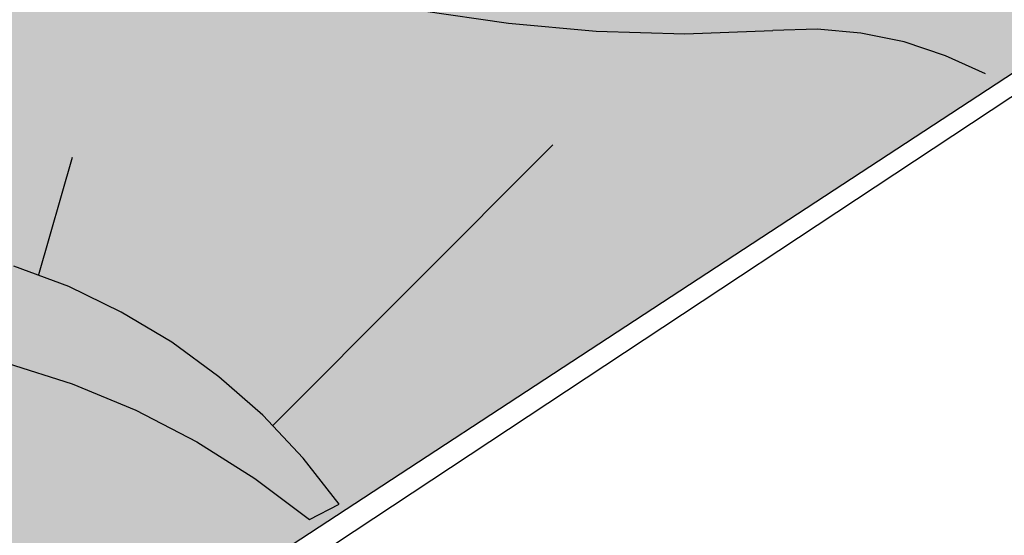
# Model space of a CAD drawing. Units: metres. Extents: x 329541 to 332178, y 7384474 to 7387295.
# Drawn here: x 330987 to 331015, y 7386777 to 7386792 of the extents above; entities that cross this region are included whole.
import ezdxf

# ---------------------------------------------------------------- set-up
doc = ezdxf.new("R2010")
doc.units = ezdxf.units.M
doc.linetypes.add('X-PMSP$0$X_BASE_Implantação Atual$0$x-vagas$0$CONTINUOUS', pattern=[0])
for name, color, linetype in [('000_17R_35L - TODA', 160, 'Continuous'), ('Hatch_GRAMA', 76, 'Continuous'), ('Pav. Flexível - PPD - Nova', 252, 'Continuous'), ('X-PMSP$0$X_BASE_Implantação Atual$0$1_MURO', 2, 'Continuous'), ('X-PMSP$0$X_BASE_Implantação Atual$0$1_PAISAGISMO_CANTEIRO', 2, 'Continuous'), ('X-PMSP$0$X_BASE_Implantação Atual$0$1_PAISAGISMO_TALUDE', 98, 'X-PMSP$0$X_BASE_Implantação Atual$0$x-vagas$0$CONTINUOUS')]:
    doc.layers.add(name, color=color, linetype=linetype)
doc.styles.get("Standard").update_dxf_attribs({"font": 'arial.ttf'})
doc.dimstyles.new('ISO-25', dxfattribs={"dimtxt": 2.5, "dimasz": 2.5, "dimexe": 1.25, "dimexo": 0.625, "dimtad": 1, "dimtxsty": 'Standard', "dimcen": 2.5, "dimadec": 0, "dimazin": 0, "dimtfac": 1, "dimtmove": 0, "dimatfit": 3, "dimfxl": 1, "dimarcsym": 0})
pattern_1 = [(90, (0, 0), (-1.796051224, 1.796051224), [0.4762500000000001, -3.115852448]), (45, (0, 0), (-1.79605122421383, 1.796051224213831), [0.4762500000000001, -2.06375]), (135, (0, 0), (-1.796051224213831, -1.79605122421383), [0.4762500000000001, -2.06375])]

# ---------------------------------------------------------------- blocks, each defined once
blk = doc.blocks.new('*D7486')
at = {"layer": '000_17R_35L - TODA', "color": 0, "lineweight": -2, "transparency": 16777216}
for p, q in [((330628.9305747757, 7386767.100517157), (330690.4086089646, 7386807.307702906)), ((330690.7308370005, 7386804.531253899), (331663.8247030256, 7385316.640548559)), ((331604.9272176251, 7385275.13387583), (331666.2391990535, 7385315.232461585))]:
    blk.add_line(p, q, dxfattribs=at)
at = {"layer": '000_17R_35L - TODA', "color": 0, "transparency": 16777216}
for points in [[(330691.0795483328, 7386804.759314237), (330690.3821256682, 7386804.30319356), (330689.3624749687, 7386806.62352189)], [(331664.1734143579, 7385316.868608898), (331663.4759916933, 7385316.41248822), (331665.1930650575, 7385314.548280569)]]:
    blk.add_solid(points, dxfattribs=at)
at = {"layer": 'DEFPOINTS', "color": 0, "transparency": 16777216}
for p in [(330628.4075077777, 7386766.758426649), (331665.1930650575, 7385314.548280569), (331604.4041506271, 7385274.791785322)]:
    blk.add_point(p, dxfattribs=at)
at = {"layer": '000_17R_35L - TODA', "color": 0, "transparency": 16777216, "insert": (331183.2869749102, 7386064.515975128), "char_height": 10, "attachment_point": 5, "rotation": 303.18504603609153}
blk.add_mtext('LDA (17R-35L)', dxfattribs=at)
blk = doc.blocks.new('*D7487')
at = {"layer": '000_17R_35L - TODA', "color": 0, "lineweight": -2, "transparency": 16777216}
for p, q in [((330582.1766465511, 7386856.010590103), (330658.5170609574, 7386905.937905814)), ((330658.8392889933, 7386903.161456807), (331686.6676362972, 7385331.580031795)), ((331604.9272176251, 7385275.13387583), (331689.082132325, 7385330.171944819))]:
    blk.add_line(p, q, dxfattribs=at)
at = {"layer": '000_17R_35L - TODA', "color": 0, "transparency": 16777216}
for points in [[(330659.1880003256, 7386903.389517145), (330658.490577661, 7386902.933396468), (330657.4709269614, 7386905.253724799)], [(331687.0163476295, 7385331.808092134), (331686.3189249649, 7385331.351971457), (331688.0359983291, 7385329.487763803)]]:
    blk.add_solid(points, dxfattribs=at)
at = {"layer": 'DEFPOINTS', "color": 0, "transparency": 16777216}
for p in [(330581.6535795531, 7386855.668499595), (331688.0359983291, 7385329.487763803), (331604.4041506271, 7385274.791785322)]:
    blk.add_point(p, dxfattribs=at)
at = {"layer": '000_17R_35L - TODA', "color": 0, "transparency": 16777216, "insert": (330867.6427209186, 7386597.019098395), "char_height": 10, "attachment_point": 5, "rotation": 303.18504603609153}
blk.add_mtext('TODA (17R-35L)', dxfattribs=at)
blk = doc.blocks.new('*D7496')
at = {"layer": '000_17R_35L - TODA', "color": 0, "lineweight": -2, "transparency": 16777216}
for p, q in [((330582.1766465511, 7386856.010590103), (330658.5170610328, 7386905.937905863)), ((330658.8392890692, 7386903.161456855), (331686.6676363731, 7385331.580031844)), ((331604.4041506271, 7385274.791785322), (331689.0821324005, 7385330.17194487))]:
    blk.add_line(p, q, dxfattribs=at)
at = {"layer": '000_17R_35L - TODA', "color": 0, "transparency": 16777216}
for points in [[(330659.188000401, 7386903.389517195), (330658.4905777369, 7386902.933396516), (330657.4709270373, 7386905.253724847)], [(331687.0163477049, 7385331.808092183), (331686.3189250408, 7385331.351971505), (331688.035998405, 7385329.487763854)]]:
    blk.add_solid(points, dxfattribs=at)
at = {"layer": 'DEFPOINTS', "color": 0, "transparency": 16777216}
for p in [(330581.6535795531, 7386855.668499595), (331688.035998405, 7385329.487763854), (331603.8810836291, 7385274.449694814)]:
    blk.add_point(p, dxfattribs=at)
at = {"layer": '000_17R_35L - TODA', "color": 0, "transparency": 16777216, "insert": (331514.5610946827, 7385607.860838456), "char_height": 10, "attachment_point": 5, "rotation": 303.18504603609153}
blk.add_mtext('TODA (35L-17R)', dxfattribs=at)
blk = doc.blocks.new('*D7506')
at = {"layer": '000_17R_35L - TODA', "color": 0, "lineweight": -2, "transparency": 16777216}
for p, q in [((330573.8390791416, 7386850.557746237), (330618.3680707319, 7386879.680106113)), ((330618.6902987678, 7386876.903657105), (331626.6080726264, 7385335.766116494)), ((331584.49357718, 7385305.235669719), (331629.0225686543, 7385334.358029518))]:
    blk.add_line(p, q, dxfattribs=at)
at = {"layer": '000_17R_35L - TODA', "color": 0, "transparency": 16777216}
for points in [[(330619.0390101001, 7386877.131717443), (330618.3415874355, 7386876.675596766), (330617.3219367359, 7386878.995925097)], [(331626.9567839587, 7385335.994176833), (331626.2593612941, 7385335.538056156), (331627.9764346583, 7385333.673848502)]]:
    blk.add_solid(points, dxfattribs=at)
at = {"layer": 'DEFPOINTS', "color": 0, "transparency": 16777216}
for p in [(330573.3160121436, 7386850.215655729), (331627.9764346583, 7385333.673848502), (331583.970510182, 7385304.893579211)]:
    blk.add_point(p, dxfattribs=at)
at = {"layer": '000_17R_35L - TODA', "color": 0, "transparency": 16777216, "insert": (331128.6583905942, 7386110.264960699), "char_height": 10, "attachment_point": 5, "rotation": 303.18504603609153}
blk.add_mtext('LDA (35L-17R)', dxfattribs=at)

msp = doc.modelspace()

# ---------------------------------------------------------------- hatches: boundary and pattern name
at = {"layer": 'Hatch_GRAMA'}
h = msp.add_hatch(dxfattribs=at)
h.set_pattern_fill('GRASS', color=256, scale=0.1)
h.set_pattern_definition(pattern_1)
h.paths.add_polyline_path([(330562.3321082185, 7386879.499786618), (330565.2687336082, 7386880.124566608), (330593.2507109037, 7386881.505347129), (330629.304144509, 7386874.407004929), (330659.9496988841, 7386862.020097003), (330675.9012845582, 7386855.518401832), (330706.3091608937, 7386844.033526003), (330772.3197290538, 7386822.824327148), (330781.116400672, 7386819.898676818), (330794.1885789902, 7386815.210541622), (330842.5278999748, 7386846.824891103), (330877.0857404183, 7386793.98488113), (330883.0827951629, 7386784.815198407), (330913.5628852891, 7386738.210195156), (330914.4912183978, 7386736.994335443), (330915.4958560324, 7386736.003380929), (330919.1228838774, 7386733.965665696), (330922.2360054245, 7386733.457938977), (330924.9678905386, 7386733.788795635), (330928.1032277802, 7386735.173515616), (330943.5973853319, 7386745.306833621), (330957.2415150463, 7386751.399343639), (330986.1709060178, 7386749.372475654), (330983.1520622388, 7386753.812048401), (330980.1808043136, 7386752.394882413), (330976.9768500822, 7386751.930097601), (330974.3505515148, 7386752.071302048), (330970.756028654, 7386752.774028654), (330966.71289805, 7386755.092717398), (330959.2010363688, 7386761.786748249), (330956.3700601651, 7386764.757941056), (330952.5943535439, 7386768.71787228), (330948.4706710014, 7386773.762612858), (330944.7196952248, 7386778.977812831), (330939.7365000644, 7386786.20550328), (330933.649633678, 7386796.762919276), (330926.6684033901, 7386807.437436934), (330922.8183430927, 7386813.324298551), (330919.2792653007, 7386818.735658272), (330917.7432260857, 7386820.704541963), (330913.9896587084, 7386824.185648067), (330908.162779459, 7386826.674014602), (330904.2595778528, 7386826.221018353), (330900.2150334303, 7386827.05551025), (330895.7174747682, 7386827.983470452), (330892.9824059491, 7386830.866650078), (330888.9566798586, 7386835.110379289), (330882.7185239187, 7386844.648713221), (330879.1178904111, 7386850.154193541), (330876.9243998812, 7386853.508108598), (330874.5106006378, 7386857.198882516), (330873.2663495646, 7386858.52419857), (330869.1680720941, 7386862.889485491), (330864.1289485676, 7386868.256916121), (330855.4165528534, 7386875.157326834), (330853.3887747794, 7386876.252350628), (330843.9003317585, 7386880.804808537), (330832.7057967833, 7386884.514060366), (330820.7771014149, 7386889.367052761), (330806.1991005962, 7386895.385975405), (330791.7243343907, 7386901.561941479), (330778.2942739819, 7386906.456736997), (330762.971830437, 7386911.327830975), (330756.8832858336, 7386913.010745516), (330732.2816124737, 7386919.810812939), (330701.6629337405, 7386928.274020978), (330666.6069669211, 7386937.96372519), (330644.8585695052, 7386943.975128015), (330635.6922958599, 7386946.406242721), (330633.1615137857, 7386946.798863743), (330621.7122351447, 7386946.130565373), (330616.8515329963, 7386944.580846227), (330611.1737978825, 7386941.605751106), (330601.1008349038, 7386935.017942972), (330589.741785739, 7386927.589022939), (330572.9701088468, 7386925.337079326), (330546.9385267031, 7386913.123771186), (330478.1301894526, 7386884.353247857), (330489.9103141797, 7386749.355516321), (330490.8209140716, 7386739.812965857), (330494.0407714353, 7386731.796254465), (330503.6562238144, 7386717.09392952), (330523.8554424504, 7386685.776736848), (330530.4541166064, 7386675.107491832), (330531.0905380174, 7386668.17006781), (330533.3475873573, 7386635.675385821), (330539.8644761156, 7386570.973587371), (330545.8099517748, 7386507.496995855), (330551.4760445319, 7386508.032269132), (330550.051165368, 7386525.212067393), (330554.3761339685, 7386535.376797531), (330550.400502909, 7386582.065974761), (330546.8239553614, 7386616.276253022), (330541.0196264154, 7386683.360124395), (330530.2586193285, 7386698.901815409), (330520.0065325667, 7386715.489796685), (330511.1642989764, 7386729.009846117), (330502.6534201317, 7386742.273034507), (330501.2773801936, 7386745.7577221), (330498.1149964046, 7386760.820072601), (330497.4756236833, 7386777.491607482), (330496.3117582768, 7386807.086531204), (330497.7796788932, 7386819.894188666), (330499.9108475085, 7386825.144486625), (330502.7889948461, 7386831.785293198), (330513.0713204152, 7386847.529608912), (330507.4296231789, 7386856.115951227), (330556.4946689332, 7386888.425412354)])
h.paths.add_polyline_path([(330511.9751961331, 7386595.48307974), (330511.6457295012, 7386597.897378929), (330509.6156690511, 7386597.698472035), (330508.7919579514, 7386606.105336626), (330508.7582340713, 7386605.717703268), (330506.6310922597, 7386595.548908937), (330503.5865865269, 7386589.591752219), (330504.0041205398, 7386588.953329761), (330507.9649228313, 7386588.365023542), (330509.2963963278, 7386589.23581915), (330509.9774492979, 7386590.805059273), (330510.385965736, 7386592.757970748), (330510.794482176, 7386594.710882223)], flags=17)
h.paths.add_polyline_path([(330508.0318552193, 7386613.863008888), (330510.0612140085, 7386614.061934887), (330511.6457295012, 7386597.897378929), (330509.6156690511, 7386597.698472035)], flags=17)
h.paths.add_polyline_path([(330527.4172580739, 7386596.868084103), (330527.2618342919, 7386598.708272678), (330526.9725951139, 7386598.675384855), (330526.8376233196, 7386599.7060981), (330524.2699157826, 7386599.451867141), (330524.2825480871, 7386599.097396063), (330522.519788864, 7386598.899245888), (330522.7455192089, 7386596.349037454)], flags=17)
h.paths.add_polyline_path([(330501.9048698744, 7386628.107523068), (330500.177286444, 7386632.033306987), (330499.2619919114, 7386631.630521785), (330500.9237401967, 7386627.85434254), (330501.7235977406, 7386619.042588931), (330501.7692270001, 7386609.699079057), (330500.8901594903, 7386606.459420128), (330501.8552609818, 7386606.197543992), (330502.7698780027, 7386609.568214807), (330502.7233765784, 7386619.090318127)], flags=17)
h.paths.add_polyline_path([(330498.3683045037, 7386653.966920073), (330498.6775559522, 7386651.302282675), (330502.1833895229, 7386645.941754398), (330506.2366599301, 7386632.245680596), (330506.7191565337, 7386627.321279775), (330508.7266428959, 7386627.52804477), (330507.808358065, 7386636.443694567), (330505.098985285, 7386662.749060907), (330502.0361117829, 7386667.459167775), (330496.9454351956, 7386664.136289706)], flags=17)
h.paths.add_polyline_path([(330521.7488122344, 7386674.330148153), (330519.6468131841, 7386677.905534253), (330511.0911379431, 7386672.442552486), (330511.6687309577, 7386671.6573029), (330512.5154607884, 7386670.425088949), (330515.8978804337, 7386672.670112672), (330517.0507873201, 7386670.936522094)], flags=17)
h.paths.add_polyline_path([(330522.6276235368, 7386672.400945771), (330518.121013496, 7386669.327255952), (330518.6532598847, 7386668.52693345), (330520.887395372, 7386669.979854947), (330521.2139034679, 7386669.473647951), (330520.0178323986, 7386668.657855021), (330524.0828687139, 7386662.517619786)], flags=17)
h.paths.add_polyline_path([(330518.1910589603, 7386680.140304177), (330507.2323156963, 7386697.112868981), (330503.0157677708, 7386696.520006274), (330503.4441896061, 7386691.873956158), (330501.7355108634, 7386691.706771279), (330498.9417390827, 7386691.519329212), (330498.7041226597, 7386694.221297252), (330498.0114302322, 7386694.260547768), (330497.8656862645, 7386693.039033659), (330496.177645654, 7386693.275805742), (330496.3995298431, 7386694.757330817), (330495.3092380205, 7386712.129933097), (330496.9343019697, 7386712.974610636), (330492.6306741124, 7386719.555056798), (330492.4547916597, 7386719.430715062), (330496.5118843173, 7386675.990115798), (330500.983919459, 7386669.148906286)], flags=17)
edge = h.paths.add_edge_path(flags=17)
edge.add_arc((330537.4504748522, 7386922.25025258), 5.542007160689218, 124.4960442473184, 282.8338252058949)
edge.add_line((330538.6814884781, 7386916.846693678), (330575.2668347717, 7386933.275793362))
edge.add_arc((330573.1127935808, 7386938.172167714), 5.349240622628626, 293.7459305234689, 470.6807958217806)
edge.add_line((330571.2236488863, 7386943.1767164), (330534.3117627691, 7386926.81778253))
edge = h.paths.add_edge_path()
edge.add_arc((330626.0076399214, 7386788.527123191), 197.432094682299, 115.58224744098521, 123.5866505039688, ccw=False)
edge.add_line((330540.7552168787, 7386966.604231142), (330564.9518559825, 7386977.812738451))
edge.add_arc((330563.1430955575, 7386982.723421738), 5.233204049434854, 290.2203526693243, 356.2075275319138)
edge.add_arc((330582.6595740622, 7386976.665906044), 15.39348091195836, 112.31211703467201, 158.221111830785, ccw=False)
edge.add_arc((330634.282029223, 7386899.201305591), 108.2234839677048, 85.1367885105966, 122.0730133390575, ccw=False)
edge.add_arc((330640.9834646579, 7386895.231504781), 111.8310300506283, 63.684082233642016, 88.73264566112113, ccw=False)
edge.add_line((330690.5604229881, 7386995.472736242), (330698.9436443453, 7386992.091522986))
edge.add_line((330698.9436443453, 7386992.091522986), (330707.5359673208, 7386988.62597256))
edge.add_line((330707.5359673205, 7386988.625972559), (330715.8981885872, 7386985.270044643))
edge.add_line((330715.8981885874, 7386985.270044643), (330721.9795877364, 7386984.397440972))
edge.add_line((330721.9795877363, 7386984.397440971), (330729.9778319122, 7386983.249794341))
edge.add_line((330729.9778319118, 7386983.249794341), (330735.3342308624, 7386981.21735598))
edge.add_line((330735.3342308637, 7386981.21735598), (330742.7279038522, 7386980.912245077))
edge.add_line((330742.7279038518, 7386980.912245078), (330748.5439362744, 7386983.166856182))
edge.add_line((330748.5439362745, 7386983.166856181), (330684.4633980637, 7387015.119177127))
edge.add_line((330684.4633980637, 7387015.119177127), (330681.0824892274, 7387016.324294067))
edge.add_line((330681.0824892276, 7387016.324294068), (330676.1208785636, 7387018.061421733))
edge.add_line((330676.1208785643, 7387018.061421733), (330672.7870581081, 7387018.830825016))
edge.add_line((330672.7870581076, 7387018.830825017), (330668.3928613986, 7387019.942805615))
edge.add_line((330668.3928613983, 7387019.942805613), (330664.280789687, 7387020.68172041))
edge.add_line((330664.2807896876, 7387020.68172041), (330661.3378791511, 7387021.226144672))
edge.add_line((330661.3378791507, 7387021.226144673), (330656.6064459332, 7387021.877916632))
edge.add_line((330656.6064459328, 7387021.877916631), (330651.6693997061, 7387022.355994624))
edge.add_line((330651.6693997065, 7387022.355994625), (330648.3276288749, 7387022.719214689))
edge.add_line((330648.3276288745, 7387022.71921469), (330644.1826187472, 7387022.958523214))
edge.add_line((330644.1826187471, 7387022.958523214), (330639.1025359416, 7387023.180481715))
edge.add_line((330639.1025359419, 7387023.180481715), (330638.87466815, 7387023.184052068))
edge.add_line((330638.8746681503, 7387023.184052067), (330609.7232147701, 7387020.328826757))
edge.add_arc((330622.4296779393, 7386890.597605774), 130.3519999999998, 95.59396571506797, 105.3553223264473)
edge.add_line((330587.9119128127, 7387016.296324125), (330587.5475140615, 7387016.173533359))
edge.add_line((330587.5475140621, 7387016.173533358), (330581.8132745499, 7387014.398628668))
edge.add_line((330581.8132745487, 7387014.398628668), (330576.5137470568, 7387012.385156776))
edge.add_line((330576.5137470579, 7387012.385156776), (330570.3492905376, 7387009.854016223))
edge.add_line((330570.3492905368, 7387009.854016224), (330565.1140664666, 7387007.381505022))
edge.add_line((330565.1140664668, 7387007.38150502), (330561.4157965215, 7387005.659022423))
edge.add_line((330561.4157965215, 7387005.659022424), (330560.0150168724, 7387004.922314248))
edge.add_line((330560.0150168723, 7387004.922314249), (330558.9876115384, 7387004.362888857))
edge.add_line((330558.9876115386, 7387004.362888856), (330556.3529510638, 7387002.832589021))
edge.add_line((330556.352951064, 7387002.832589021), (330553.7151593393, 7387001.306609636))
edge.add_line((330553.7151593388, 7387001.306609635), (330552.9516222381, 7387000.890142602))
edge.add_arc((330622.4296779393, 7386890.597605774), 130.3520000000236, 122.208606158341, 122.5508121611279)
edge.add_line((330552.294129795, 7387000.47321176), (330492.9487484106, 7386962.592002224))
edge.add_line((330492.9487484108, 7386962.592002224), (330492.642176189, 7386962.364052655))
edge.add_line((330492.6421761896, 7386962.364052656), (330491.8507248035, 7386961.630948633))
edge.add_line((330491.8507248036, 7386961.630948633), (330491.3564455976, 7386961.165219568))
edge.add_line((330491.3564455977, 7386961.165219568), (330488.6651005535, 7386958.790340049))
edge.add_line((330488.6651005527, 7386958.79034005), (330485.2508237278, 7386958.707246976))
edge.add_line((330485.250823728, 7386958.707246976), (330479.814593304, 7386953.550279234))
edge.add_line((330479.8145933042, 7386953.550279234), (330474.0772531621, 7386940.188261598))
edge.add_line((330474.0772531612, 7386940.188261598), (330471.6632613265, 7386919.38999784))
edge.add_line((330471.6632613267, 7386919.389997839), (330474.423655932, 7386890.537912195))
edge.add_line((330474.4236559317, 7386890.537912196), (330486.2936830921, 7386893.528652579))
edge.add_line((330486.2936830922, 7386893.528652579), (330520.6880488791, 7386908.837735085))
edge.add_line((330520.6880488791, 7386908.837735085), (330513.0399634545, 7386933.856200854))
edge.add_arc((330528.235164322, 7386940.818315791), 16.71422070517867, 133.2225206183686, 204.6162349830471, ccw=False)
edge = h.paths.add_edge_path(flags=17)
edge.add_arc((330714.1272900713, 7386963.919042455), 73.61901123810388, 154.5496350201407, 166.7622988430785, ccw=False)
edge.add_arc((330644.9435489646, 7386996.844455886), 2.999999999999975, -25.45036497986085, 83.76863904600937)
edge.add_arc((330634.282029223, 7386899.201305591), 101.2234839677046, 83.76863904600877, 118.6516601322434)
edge.add_arc((330588.550730089, 7386984.632355962), 4.405118312483804, 129.5281537431646, 272.2395320095421)
edge.add_arc((330608.0865035903, 7386810.241084191), 171.0888265673965, 79.58952766924932, 96.49859399492328, ccw=False)
edge.add_arc((330639.544165862, 7386981.464140524), 3.00000000000001, 259.5895276692486, 346.7622988430778)
edge = h.paths.add_edge_path()
edge.add_line((331016.316727443, 7386790.690081389), (331027.8341927895, 7386805.035313001))
edge.add_line((331027.8341927894, 7386805.035313002), (331035.7266392659, 7386815.633332446))
edge.add_line((331035.7266392658, 7386815.633332444), (331007.8884132562, 7386834.510748663))
edge.add_arc((330995.329771999, 7386847.383041538), 17.98375361596917, -145.10972418131888, -45.70661984521951, ccw=False)
edge.add_arc((330978.9381187159, 7386835.952201182), 1.999999999999926, 34.89027581868368, 60.50850806307663)
edge.add_line((330979.9227073407, 7386837.693058798), (330950.787946794, 7386854.171002513))
edge.add_arc((330946.9078454504, 7386849.68983261), 5.927568652007665, 49.11176123432541, 185.9334398001575)
edge.add_line((330941.0120328323, 7386849.077081688), (330941.6885072133, 7386842.096221794))
edge.add_arc((330943.6791824182, 7386842.289126508), 2.000000000000087, 185.5349176349283, 261.1872941723806)
edge.add_arc((330944.0029198487, 7386842.337145556), 2.120215349472607, 252.7099452095212, 360.5592362230427)
edge.add_arc((330948.3219304994, 7386842.929503818), 2.271991388865112, 66.03237071077729, 194.5730242458092, ccw=False)
edge.add_line((330949.2448598578, 7386845.005592995), (330963.2660731506, 7386837.339085847))
edge.add_line((330963.2660731511, 7386837.339085846), (330967.3193013778, 7386832.04149361))
edge.add_arc((330965.7308936839, 7386830.82619077), 2.000000000000048, -28.426576634002117, 37.419878464052374, ccw=False)
edge.add_line((330967.4897494042, 7386829.874126404), (330961.1838056252, 7386818.224446309))
edge.add_line((330961.183805625, 7386818.224446309), (330966.9502008925, 7386815.103110438))
edge.add_line((330966.9502008924, 7386815.103110439), (330971.1053654652, 7386822.779413894))
edge.add_arc((330972.8642211852, 7386821.827349527), 1.999999999999838, 91.40118092930652, 151.5734233659922, ccw=False)
edge.add_line((330972.8153156186, 7386823.826751499), (330975.4976373957, 7386823.89236135))
edge.add_arc((330975.5465429621, 7386821.892959378), 2.000000000000134, 33.18504604042789, 91.40118092930271, ccw=False)
edge.add_line((330977.2203573554, 7386822.987649004), (330982.708761994, 7386814.595708069))
edge.add_arc((330984.3825763871, 7386815.690397696), 2, 213.1850460404181, 232.102796666274)
edge.add_line((330983.1540830198, 7386814.112169559), (330986.6658846055, 7386811.378581901))
edge.add_arc((330987.8943779725, 7386812.956810038), 2.000000000000131, 232.1027966662863, 268.5826551164042)
edge.add_line((330987.8449083481, 7386810.957421942), (330990.3658421216, 7386810.895048035))
edge.add_arc((330990.3163724983, 7386808.89565994), 1.999999999999847, -1.4173448835967974, 88.5826551164078, ccw=False)
edge.add_line((330992.3157605941, 7386808.846190317), (330992.1843242296, 7386803.533995039))
edge.add_arc((330994.1837123248, 7386803.484525414), 2.000000000000006, 178.5826551164069, 258.174080798034)
edge.add_line((330993.7738346324, 7386801.526975854), (331000.2789560512, 7386800.164913706))
edge.add_arc((331000.688833743, 7386802.122463265), 2.00000000000025, 258.1740807980226, 284.3537289349709)
edge.add_line((331001.1846489337, 7386800.184895899), (331002.9556450762, 7386800.638086228))
edge.add_arc((331003.4514602675, 7386798.700518862), 1.999999999999915, -10.531162012239122, 104.3537289349822, ccw=False)
edge.add_line((331005.4177715639, 7386798.334978321), (331004.6322131854, 7386794.109312118))
edge.add_line((331004.6322131857, 7386794.109312118), (331003.9031384663, 7386791.965026421))
edge.add_line((331003.9031384659, 7386791.965026421), (330993.4438400978, 7386795.521273629))
edge.add_line((330993.4438400973, 7386795.521273629), (330982.0646496835, 7386801.276407863))
edge.add_line((330982.0646496838, 7386801.276407863), (330968.8581901736, 7386808.783875694))
edge.add_line((330968.8581901737, 7386808.783875694), (330956.5735202629, 7386816.098301361))
edge.add_line((330956.5735202632, 7386816.098301361), (330951.9273575408, 7386818.858043419))
edge.add_line((330951.9273575399, 7386818.858043418), (330949.6392237897, 7386821.056552792))
edge.add_line((330949.6392237899, 7386821.056552792), (330947.6930797022, 7386824.356749323))
edge.add_line((330947.693079702, 7386824.356749324), (330945.3737848405, 7386828.115206389))
edge.add_line((330945.3737848416, 7386828.115206389), (330942.4413410372, 7386831.750270803))
edge.add_line((330942.4413410368, 7386831.750270804), (330939.1536920613, 7386835.291905102))
edge.add_line((330939.1536920606, 7386835.291905101), (330935.4472627307, 7386838.837265549))
edge.add_line((330935.4472627313, 7386838.83726555), (330926.894460169, 7386844.488351144))
edge.add_line((330926.8944601692, 7386844.488351143), (330919.1598621312, 7386847.695445515))
edge.add_line((330919.1598621308, 7386847.695445514), (330910.3472473886, 7386852.102292475))
edge.add_line((330910.3472473889, 7386852.102292475), (330902.9733140574, 7386854.568477417))
edge.add_line((330902.9733140582, 7386854.568477418), (330897.8820697112, 7386857.171504969))
edge.add_line((330897.8820697102, 7386857.171504969), (330894.3702550555, 7386860.468479589))
edge.add_line((330894.3702550555, 7386860.468479589), (330892.2504366526, 7386865.523320115))
edge.add_line((330892.2504366525, 7386865.523320115), (330890.4588738235, 7386872.148946607))
edge.add_line((330890.4588738239, 7386872.148946607), (330882.8779714177, 7386885.009882239))
edge.add_line((330882.8779714166, 7386885.009882239), (330875.6917013006, 7386893.421356183))
edge.add_line((330875.6917013007, 7386893.421356182), (330867.8164116595, 7386900.089553914))
edge.add_line((330867.8164116594, 7386900.089553914), (330867.3152936932, 7386899.445614887))
edge.add_line((330867.3152936934, 7386899.445614887), (330857.3193058249, 7386905.7821667))
edge.add_line((330857.3193058239, 7386905.782166699), (330840.0746081481, 7386913.449146513))
edge.add_line((330840.0746081487, 7386913.449146512), (330823.6113149679, 7386920.137847911))
edge.add_line((330823.6113149683, 7386920.137847912), (330823.6165458608, 7386920.150910909))
edge.add_line((330823.6165458602, 7386920.150910909), (330804.0459744805, 7386930.029532439))
edge.add_line((330804.0459744805, 7386930.029532439), (330804.2730543281, 7386930.810451461))
edge.add_line((330804.273054328, 7386930.81045146), (330776.2769983316, 7386942.683105282))
edge.add_line((330776.2769983323, 7386942.683105283), (330766.9780804077, 7386945.156301831))
edge.add_line((330766.9780804074, 7386945.156301831), (330749.4462865359, 7386949.819163943))
edge.add_line((330749.4462865361, 7386949.819163942), (330745.3321083953, 7386950.493245601))
edge.add_line((330745.3321083941, 7386950.493245601), (330724.6572647988, 7386953.880685909))
edge.add_line((330724.6572647992, 7386953.880685909), (330691.9603773252, 7386961.530697947))
edge.add_line((330691.9603773253, 7386961.530697947), (330672.1717038538, 7386965.254330016))
edge.add_line((330672.1717038536, 7386965.254330017), (330656.8416175267, 7386968.138990332))
edge.add_line((330656.8416175267, 7386968.138990331), (330644.2095852639, 7386970.51595817))
edge.add_line((330644.2095852644, 7386970.51595817), (330630.7786610124, 7386973.043253409))
edge.add_line((330630.778661011, 7386973.043253409), (330615.2565318767, 7386973.687916359))
edge.add_line((330615.2565318772, 7386973.687916358), (330601.6876427935, 7386974.787299396))
edge.add_line((330601.6876427934, 7386974.787299396), (330591.6473927873, 7386973.540088431))
edge.add_line((330591.6473927881, 7386973.540088432), (330585.7927770001, 7386968.602944063))
edge.add_line((330585.7927770005, 7386968.602944062), (330582.5017724516, 7386959.458040273))
edge.add_line((330582.5017724521, 7386959.458040275), (330584.2384793679, 7386951.517956456))
edge.add_line((330584.2384793679, 7386951.517956455), (330585.1237389034, 7386949.503798052))
edge.add_arc((330589.1234904248, 7386953.527206467), 5.673255459815171, 225.1689404585973, 354.7586764492821)
edge.add_line((330594.7730247126, 7386953.008949929), (330594.9009857008, 7386954.182996073))
edge.add_line((330594.9009857007, 7386954.182996073), (330596.6533958059, 7386957.49522702))
edge.add_line((330596.6533958061, 7386957.495227019), (330597.6461873654, 7386958.751469707))
edge.add_line((330597.6461873651, 7386958.751469707), (330599.1365899263, 7386960.215553866))
edge.add_line((330599.1365899256, 7386960.215553867), (330601.5407742471, 7386961.702282759))
edge.add_line((330601.5407742471, 7386961.70228276), (330604.6149743078, 7386962.64729273))
edge.add_line((330604.6149743079, 7386962.647292729), (330607.4445520337, 7386962.390468492))
edge.add_line((330607.4445520338, 7386962.390468492), (330612.7320137427, 7386960.82915365))
edge.add_line((330612.732013743, 7386960.82915365), (330617.4412709281, 7386959.438574663))
edge.add_line((330617.4412709272, 7386959.438574662), (330630.1785432462, 7386955.474103653))
edge.add_line((330630.1785432468, 7386955.474103654), (330649.226399919, 7386950.235463594))
edge.add_line((330649.2263999184, 7386950.235463594), (330672.7181091855, 7386943.777668719))
edge.add_line((330672.7181091857, 7386943.777668719), (330697.4073179007, 7386936.99068512))
edge.add_line((330697.4073179009, 7386936.990685119), (330717.3781404459, 7386931.465874138))
edge.add_line((330717.3781404458, 7386931.465874139), (330727.1563493587, 7386928.774799825))
edge.add_line((330727.156349358, 7386928.774799824), (330746.4628880261, 7386923.509187486))
edge.add_line((330746.4628880267, 7386923.509187487), (330757.6549690237, 7386920.464734516))
edge.add_line((330757.6549690239, 7386920.464734515), (330769.9545908488, 7386916.680482328))
edge.add_line((330769.9545908485, 7386916.680482329), (330779.8163318608, 7386913.130609421))
edge.add_line((330779.8163318611, 7386913.130609421), (330794.9807839677, 7386906.722564152))
edge.add_line((330794.9807839675, 7386906.722564152), (330809.0175697097, 7386900.300413582))
edge.add_line((330809.0175697101, 7386900.300413582), (330829.0123215864, 7386892.469150052))
edge.add_line((330829.0123215856, 7386892.469150053), (330839.1968366799, 7386889.063088413))
edge.add_line((330839.1968366802, 7386889.063088412), (330856.380724364, 7386881.934657831))
edge.add_line((330856.3807243642, 7386881.934657831), (330862.6777027771, 7386878.076622591))
edge.add_line((330862.677702777, 7386878.076622591), (330870.4332492478, 7386872.119249098))
edge.add_line((330870.4332492475, 7386872.119249099), (330875.4934159284, 7386867.044394589))
edge.add_line((330875.4934159275, 7386867.044394589), (330878.2190196046, 7386863.06433176))
edge.add_line((330878.2190196055, 7386863.06433176), (330879.7193050032, 7386860.610322203))
edge.add_line((330879.7193050028, 7386860.610322204), (330881.0846829409, 7386858.569275313))
edge.add_line((330881.084682941, 7386858.569275313), (330882.808967377, 7386856.208380962))
edge.add_line((330882.8089673769, 7386856.208380961), (330886.4960077482, 7386851.806214269))
edge.add_line((330886.4960077479, 7386851.80621427), (330889.3044798877, 7386848.73414289))
edge.add_line((330889.3044798879, 7386848.73414289), (330892.9288687231, 7386844.758014817))
edge.add_line((330892.9288687232, 7386844.758014817), (330894.5865041625, 7386843.063037237))
edge.add_line((330894.5865041626, 7386843.063037236), (330896.2167824951, 7386841.69184879))
edge.add_line((330896.2167824946, 7386841.691848791), (330899.2024022121, 7386839.759060334))
edge.add_line((330899.2024022121, 7386839.759060334), (330902.4275643706, 7386838.322686492))
edge.add_line((330902.4275643705, 7386838.322686492), (330906.2674340046, 7386836.728285983))
edge.add_line((330906.2674340043, 7386836.728285983), (330908.1978021746, 7386835.741070212))
edge.add_line((330908.1978021748, 7386835.741070212), (330912.364313838, 7386833.120195839))
edge.add_line((330912.3643138376, 7386833.12019584), (330924.1868281573, 7386824.284943309))
edge.add_line((330924.1868281577, 7386824.284943309), (330927.3284692916, 7386821.002217911))
edge.add_line((330927.3284692908, 7386821.00221791), (330928.8421712537, 7386818.687720656))
edge.add_line((330928.8421712544, 7386818.687720657), (330930.0354228026, 7386816.11004237))
edge.add_line((330930.0354228023, 7386816.11004237), (330931.6881021793, 7386813.427517474))
edge.add_line((330931.6881021797, 7386813.427517474), (330935.2681188037, 7386807.616660357))
edge.add_line((330935.2681188037, 7386807.616660357), (330939.5880454124, 7386800.604828034))
edge.add_line((330939.5880454122, 7386800.604828034), (330942.0567738157, 7386796.317393866))
edge.add_line((330942.0567738162, 7386796.317393865), (330950.1767959173, 7386783.129239681))
edge.add_line((330950.176795917, 7386783.129239682), (330955.8487465044, 7386775.076584227))
edge.add_line((330955.8487465045, 7386775.076584227), (330958.0636746444, 7386772.142391715))
edge.add_line((330958.0636746446, 7386772.142391715), (330960.2725768581, 7386769.722967586))
edge.add_line((330960.2725768574, 7386769.722967586), (330962.3219476898, 7386768.070130675))
edge.add_line((330962.3219476902, 7386768.070130674), (330964.892292016, 7386766.550146978))
edge.add_line((330964.8922920161, 7386766.550146978), (330968.5024821864, 7386765.178702366))
edge.add_line((330968.5024821871, 7386765.178702365), (330972.7745831643, 7386763.890566218))
edge.add_line((330972.7745831633, 7386763.890566218), (330974.7204508918, 7386763.739269863))
edge.add_line((330974.7204508925, 7386763.739269863), (330976.2861635176, 7386764.435567612))
edge.add_line((330976.2861635173, 7386764.435567613), (330982.8203033509, 7386768.774137447))
edge.add_line((330982.820303351, 7386768.774137447), (330982.8217058821, 7386768.771941231))
edge.add_line((330982.821705882, 7386768.771941231), (331016.3167274433, 7386790.690081389))
h.paths.add_polyline_path([(330691.424736679, 7386968.754339023), (330692.7207385362, 7386977.377828683), (330681.200656653, 7386980.748798962), (330672.9216553319, 7386982.016202347), (330666.7353810795, 7386987.350725533), (330660.1480624416, 7386991.138027476), (330656.780477206, 7386991.377067133), (330652.987463913, 7386990.695358301), (330649.9496233452, 7386987.680588214), (330649.7294809881, 7386982.910658852), (330650.7303005733, 7386978.974431158), (330653.8799499906, 7386975.819136564), (330658.1360886965, 7386975.018259508), (330673.4661750239, 7386972.133599191)], flags=17)
edge = h.paths.add_edge_path(flags=17)
edge.add_arc((332689.2110004121, 7389860.252201207), 3466.837906955688, 239.3557295558208, 240.5527973325459)
edge.add_arc((330993.6294823756, 7386854.485710986), 15.84841895666194, 236.3150523439553, 293.2970842745114)
edge.add_line((330999.8975124713, 7386839.929468952), (330986.9230868544, 7386848.727573849))
edge.add_line((330986.9230868549, 7386848.727573848), (330973.513643283, 7386857.807315393))
edge.add_line((330973.5136432827, 7386857.807315394), (330951.7112672425, 7386872.657496382))
edge.add_line((330951.7112672428, 7386872.657496382), (330946.0907842115, 7386876.524669682))
edge.add_line((330946.0907842114, 7386876.524669683), (330945.9050749602, 7386876.692630446))
edge.add_line((330945.9050749604, 7386876.692630445), (330945.2078541416, 7386877.16613266))
edge.add_line((330945.2078541411, 7386877.166132661), (330925.7431535769, 7386894.810446874))
edge.add_line((330925.7431535774, 7386894.810446875), (330775.977025013, 7386969.487962708))
edge.add_line((330775.9770250128, 7386969.487962709), (330775.2547734466, 7386955.887303124))
edge.add_arc((330681.8991821177, 7386656.77798256), 313.3395156697898, 56.94272354328331, 72.66623349225091, ccw=False)
edge.add_arc((331920.1339810736, 7388609.757760357), 1999.121089502173, 237.7311824392445, 240.0518895649967)
h.paths.add_polyline_path([(331027.9524477615, 7386804.530546054), (331034.7551294562, 7386800.403500229), (331040.6103831367, 7386796.851239319), (331035.7114703655, 7386789.533134709), (331029.924647138, 7386793.493488503), (331018.9817548526, 7386786.247114258), (331016.2350820879, 7386790.407408969)])
h = msp.add_hatch(dxfattribs=at)
h.set_pattern_fill('GRASS', color=256, scale=0.1)
h.set_pattern_definition(pattern_1)
edge = h.paths.add_edge_path()
edge.add_arc((331245.5224179045, 7386344.403749655), 4.5, 213.1850460404279, 393.1850460404278)
edge.add_line((331249.2885002895, 7386346.866801313), (331218.6238197983, 7386393.754048957))
edge.add_arc((331214.8577374138, 7386391.290997298), 4.5, 33.18504604042784, 213.1850460404279)
edge.add_line((331211.0916550283, 7386388.827945642), (331241.7563355195, 7386341.940697998))
edge = h.paths.add_edge_path()
edge.add_arc((331027.4599451648, 7386677.828034451), 4.5, 213.1850460404279, 393.1850460404278)
edge.add_line((331031.2260275493, 7386680.29108611), (331005.0016821439, 7386720.388923676))
edge.add_arc((331001.2355997593, 7386717.925872018), 4.5, 33.18504604042784, 213.1850460404279)
edge.add_line((330997.4695173742, 7386715.46282036), (331023.6938627796, 7386675.364982794))
edge = h.paths.add_edge_path()
edge.add_arc((331070.1432788745, 7386612.563893235), 4.5, 213.1850460404279, 393.1850460404278)
edge.add_line((331073.9093612595, 7386615.026944893), (331047.6850158541, 7386655.124782459))
edge.add_arc((331043.9189334695, 7386652.6617308), 4.5, 33.18504604042784, 213.1850460404279)
edge.add_line((331040.1528510844, 7386650.198679143), (331066.3771964898, 7386610.100841577))
edge = h.paths.add_edge_path()
edge.add_arc((331110.0460574318, 7386551.551307095), 4.5, 213.1850460404279, 393.1850460404278)
edge.add_line((331113.8121398169, 7386554.014358753), (331090.433435184, 7386589.76112331))
edge.add_arc((331086.6673527989, 7386587.298071653), 4.5, 33.18504604042784, 213.1850460404279)
edge.add_line((331082.9012704138, 7386584.835019995), (331106.2799750467, 7386549.088255438))
edge = h.paths.add_edge_path()
edge.add_arc((331156.1222461563, 7386481.09938532), 4.5, 213.1850460404279, 393.1850460404278)
edge.add_line((331159.8883285408, 7386483.562436978), (331132.947348697, 7386524.756030829))
edge.add_arc((331129.1812663124, 7386522.292979171), 4.5, 33.18504604042784, 213.1850460404279)
edge.add_line((331125.4151839268, 7386519.829927514), (331152.3561637707, 7386478.636333664))
edge = h.paths.add_edge_path()
edge.add_arc((331172.3430990558, 7386456.29719809), 4.5, 33.18504604042784, 213.1850460404279)
edge.add_line((331168.5770166713, 7386453.834146432), (331194.8013620767, 7386413.736308866))
edge.add_arc((331198.5674444613, 7386416.199360524), 4.500000000000227, 213.1850460404279, 393.1850460404278)
edge.add_line((331202.3335268464, 7386418.662412182), (331176.109181441, 7386458.760249748))
h.paths.add_polyline_path([(331083.4308094523, 7386756.844701123), (331085.8690862188, 7386756.919704912), (331088.1493049017, 7386753.592877098), (331096.3708467468, 7386758.969839204), (331049.2878826623, 7386791.301104807), (331040.858126, 7386785.787968342)])
h.paths.add_polyline_path([(331119.4878630742, 7386748.833048427), (331123.0431991401, 7386751.85932563), (331119.2779775501, 7386758.580550754), (331092.9168581537, 7386776.257459453), (331090.266090761, 7386772.490791706), (331105.2914481963, 7386762.612908637), (331111.6306196253, 7386758.276125319)])
h.paths.add_polyline_path([(331096.9602151971, 7386742.114169371), (331098.7558815961, 7386743.288551303), (331095.1934732213, 7386748.731736838), (331102.3447770601, 7386753.263534342), (331099.7949467324, 7386755.599879077), (331092.3820353584, 7386750.609336161), (331082.7013325383, 7386743.189491212), (331086.2403723577, 7386742.45236014), (331090.8789146616, 7386743.3862758)])
h.paths.add_polyline_path([(331102.0055115224, 7386736.032407637), (331100.9244526642, 7386735.326002778), (331098.6833479976, 7386738.608893544), (331098.2071555843, 7386738.723244942), (331093.7930172147, 7386739.783242691), (331094.2892177117, 7386741.406611297), (331097.4411346073, 7386741.378828675), (331108.7749610603, 7386748.65484002), (331110.6079388554, 7386746.284601932), (331110.5230690324, 7386745.741689485), (331110.5638588217, 7386745.391030762), (331110.7058901293, 7386744.933621267), (331111.026993401, 7386744.514720378), (331111.6813952278, 7386743.470753485), (331112.1727776472, 7386741.981740282), (331112.8328721125, 7386740.060945692), (331114.4515011731, 7386737.818789415), (331115.632077024, 7386736.711999642), (331116.0617578247, 7386735.977402431), (331113.4503301793, 7386735.081995175), (331111.6130353166, 7386733.778836092), (331110.0342253917, 7386732.3908112), (331109.5261921367, 7386730.839818125), (331110.0314333323, 7386729.291353429), (331110.7538420338, 7386728.341957969), (331107.2851085836, 7386725.903702504), (331104.0660131432, 7386730.658452668), (331104.1175648881, 7386730.693354604), (331106.7341453933, 7386732.489703036), (331106.6068321799, 7386732.675148835), (331109.4571152569, 7386734.539259532), (331109.5870451501, 7386734.340592695), (331113.824398745, 7386736.317058404), (331114.9659763553, 7386736.06534827), (331111.9036476965, 7386740.730598394), (331107.3167041352, 7386737.602604137), (331107.8786329987, 7386736.656516891), (331105.1916914993, 7386735.949099354), (331103.0606757232, 7386734.552931083)])
h.paths.add_polyline_path([(331118.2681191208, 7386727.65761911), (331117.8251292335, 7386728.224796779), (331111.1308448511, 7386723.871456866), (331108.9813790956, 7386727.0960515), (331107.2940773694, 7386725.909042647), (331109.8471970632, 7386722.119381462)])
h.paths.add_polyline_path([(331092.1260459807, 7386740.183544089), (331092.7181741343, 7386740.041352237), (331093.0570135896, 7386741.661173122), (331090.6244933754, 7386742.170015694), (331089.0979212985, 7386738.595320795), (331089.7774394701, 7386739.039731774)], flags=17)
h.paths.add_polyline_path([(331128.8034793715, 7386672.367518679), (331128.8508608156, 7386672.295151309), (331128.3722856463, 7386671.981811435), (331127.7064404762, 7386672.998780521), (331134.85243528, 7386677.733398663), (331135.4965103794, 7386676.749679782)], flags=16)
h.paths.add_polyline_path([(331155.652591942, 7386662.922526488), (331145.934853848, 7386681.729207846), (331130.6119797333, 7386671.707910744), (331142.0174607229, 7386654.317254482)])
edge = h.paths.add_edge_path()
edge.add_line((331131.2692236058, 7386703.6119956), (331134.1481703309, 7386699.222036224))
edge.add_arc((331134.4638326238, 7386699.327864788), 0.3329299745987304, 198.5341807851573, 414.1551340542783)
edge.add_line((331134.6587939551, 7386699.597739661), (331129.4769053303, 7386707.595346029))
edge.add_line((331129.4769053311, 7386707.59534603), (331128.9860174863, 7386708.435560643))
edge.add_arc((331130.4420060854, 7386708.722703198), 1.484032899808699, 189.7795807171993, 191.1564101639887, ccw=False)
edge.add_line((331128.9795384156, 7386708.470627884), (331126.0287163864, 7386706.646341435))
edge.add_line((331126.0287163863, 7386706.646341436), (331125.5566451718, 7386706.522054601))
edge.add_line((331125.5566451729, 7386706.5220546), (331125.1115182051, 7386706.678892362))
edge.add_line((331125.1115182048, 7386706.678892363), (331124.9560039839, 7386707.077840023))
edge.add_line((331124.9560039831, 7386707.077840023), (331124.61592879, 7386707.356083152))
edge.add_line((331124.6159287905, 7386707.356083151), (331124.1821714405, 7386707.414955618))
edge.add_line((331124.1821714408, 7386707.414955619), (331123.764767683, 7386707.247370945))
edge.add_line((331123.7647676832, 7386707.247370945), (331123.1315755672, 7386706.885958186))
edge.add_line((331123.1315755679, 7386706.885958186), (331123.5164283984, 7386706.136344679))
edge.add_line((331123.5164283976, 7386706.136344678), (331120.9707180267, 7386704.576309249))
edge.add_line((331120.9707180272, 7386704.57630925), (331122.1043484507, 7386702.842953169))
edge.add_arc((331181.2334617026, 7386613.558042121), 107.0889694353268, 121.43854016181089, 123.51459805796549, ccw=False)
edge.add_arc((331127.643230992, 7386701.220283868), 4.343743483461215, 33.40892108286221, 121.43854016180859, ccw=False)
h.paths.add_polyline_path([(331119.2008396907, 7386716.665445697), (331119.2888788314, 7386717.645547275), (331119.5496286342, 7386718.544795305), (331120.1077169713, 7386719.66622199), (331120.7707531562, 7386720.597881328), (331121.0712653893, 7386720.969597712), (331122.0314965397, 7386721.883850792), (331120.9900862593, 7386723.456192506), (331112.59960085, 7386718.074245621), (331115.8460794343, 7386717.092908919), (331115.4918061458, 7386714.394108677), (331117.8939035676, 7386710.147255791), (331120.2350542423, 7386711.005334374), (331120.7275093695, 7386711.30896458), (331121.0674471115, 7386711.789444979), (331121.197364044, 7386712.224769193), (331121.1802666155, 7386712.729903452), (331120.5383089105, 7386713.306131742), (331120.3139931044, 7386713.592763945), (331119.846951325, 7386714.264627109), (331119.4435779628, 7386715.108382813), (331119.2764333318, 7386715.828862506)])
h.paths.add_polyline_path([(331168.5582852259, 7386655.07597074), (331171.798156741, 7386650.122106697), (331171.4188632385, 7386649.874045345), (331168.9419312179, 7386648.254109588), (331166.1314951709, 7386652.551353479), (331166.3586798542, 7386653.637409098)])
h.paths.add_polyline_path([(331111.1833510316, 7386665.573837794), (331122.5446378096, 7386672.941435983), (331119.7509249417, 7386677.230905612), (331132.9461117086, 7386685.954879953), (331135.1846866193, 7386682.568990345), (331129.6854772996, 7386678.972458128), (331129.8765316526, 7386671.862876413), (331113.9082192981, 7386661.407864748)])
h.paths.add_polyline_path([(331174.4580623929, 7386617.329179835), (331175.6758829597, 7386615.467094413), (331175.74922038, 7386615.345316174), (331175.554961772, 7386615.22832955), (331176.0893509667, 7386614.390182802), (331164.0027948858, 7386606.77710506), (331159.6022167279, 7386613.463072102), (331164.5087629043, 7386616.658591363), (331167.0986235568, 7386612.55147887)])
h.paths.add_polyline_path([(331169.1528722047, 7386604.244097642), (331177.2816515982, 7386602.491860986), (331182.1683544052, 7386595.019581711), (331183.5666007823, 7386595.929514298), (331175.5247512989, 7386608.225751604)])
h.paths.add_polyline_path([(331178.5423371589, 7386615.954168248), (331162.0028986543, 7386605.408882178), (331164.7602885528, 7386601.378476218), (331169.0022778222, 7386604.152775247), (331180.6064787294, 7386611.411989685), (331181.0307591225, 7386611.802783361)])
h.paths.add_polyline_path([(331149.2212366076, 7386588.034764597), (331149.3861643543, 7386588.925773995), (331148.6033921323, 7386590.068746692), (331149.7732527542, 7386590.885400292), (331149.9623472867, 7386591.68469595), (331155.1257899933, 7386595.086582018), (331153.2349749342, 7386595.57394085), (331145.7020207344, 7386590.68095615), (331147.8903337277, 7386587.20857973)])
h.paths.add_polyline_path([(331165.7644787229, 7386618.040217977), (331166.3075513913, 7386617.929950324), (331166.1704768057, 7386617.254852431), (331165.1180585471, 7386617.040352532), (331167.1546015328, 7386614.000659979), (331175.4069413659, 7386619.441186943), (331177.4348473937, 7386620.767455673), (331163.9914726333, 7386646.784339749), (331152.6996791567, 7386638.557053981)])
h.paths.add_polyline_path([(331151.7344976011, 7386509.204122713), (331186.0635382542, 7386531.683494638), (331187.7107190106, 7386529.174641081), (331153.3002524464, 7386506.75463898)])
h.paths.add_polyline_path([(331206.7744046482, 7386600.649430648), (331201.8987466288, 7386600.797609298), (331226.5155559328, 7386554.947456107), (331230.8454830284, 7386557.095335324)])
h.paths.add_polyline_path([(331209.9411966272, 7386538.729115707), (331214.101620455, 7386543.012994938), (331212.9844266899, 7386545.338378039), (331216.6050483817, 7386547.706297098), (331213.1364605433, 7386554.04940705), (331210.6942520448, 7386554.491769671), (331207.7604537556, 7386555.85904359), (331206.2732843882, 7386548.757150919), (331197.1713143273, 7386542.707182963), (331200.5854043607, 7386537.9282235), (331209.7466954459, 7386539.026514046)])
h.paths.add_polyline_path([(331206.2732843882, 7386548.757150919), (331208.2187797743, 7386558.292016516), (331186.5484397761, 7386591.426835035), (331185.1254913333, 7386590.496525317), (331206.4069231804, 7386557.945666521), (331204.7424702822, 7386549.788189104), (331185.5677580253, 7386537.24775531), (331182.7513459877, 7386537.827516475), (331181.8559408736, 7386538.136023176), (331180.4278605595, 7386537.20267101), (331180.7476134392, 7386536.713431463), (331182.8593095636, 7386533.484910063), (331191.8773286932, 7386539.382775457), (331197.0995455178, 7386542.659823047)])
edge = h.paths.add_edge_path()
edge.add_line((331178.0448965539, 7386522.785470436), (331181.6623817223, 7386517.389599144))
edge.add_line((331181.6623817225, 7386517.389599144), (331189.1110320678, 7386522.290595592))
edge.add_line((331189.1110320676, 7386522.290595591), (331198.4246869196, 7386508.72660712))
edge.add_line((331198.4246869202, 7386508.72660712), (331200.5158313869, 7386510.094234357))
edge.add_line((331200.5158313868, 7386510.094234357), (331202.0447486476, 7386507.75647244))
edge.add_line((331202.0447486476, 7386507.75647244), (331209.6347587061, 7386512.539517289))
edge.add_line((331209.634758705, 7386512.539517289), (331220.071316486, 7386519.441317166))
edge.add_line((331220.0713164861, 7386519.441317166), (331210.5913531072, 7386533.936475227))
edge.add_line((331210.5913531074, 7386533.936475227), (331212.331372106, 7386535.074463258))
edge.add_line((331212.3313721069, 7386535.074463258), (331209.7466954459, 7386539.026514046))
edge.add_line((331209.7466954459, 7386539.026514046), (331200.5854043604, 7386537.9282235))
edge.add_line((331200.5854043607, 7386537.9282235), (331187.7107190113, 7386529.174641082))
edge.add_line((331187.7107190106, 7386529.174641081), (331178.0133736612, 7386522.832490248))
at = {"layer": 'Pav. Flexível - PPD - Nova'}
h = msp.add_hatch(color=256, dxfattribs=at)
h.dxf.hatch_style = 1
h.paths.add_polyline_path([(330536.4079435718, 7386826.077447854), (330573.3160121432, 7386850.215655728), (330626.7736591338, 7386769.298399332), (330589.1128352836, 7386744.667882755)])
edge = h.paths.add_edge_path()
edge.add_line((331606.5685466603, 7385270.340480477), (330573.3160121432, 7386850.215655728))

# ---------------------------------------------------------------- linework, layer by layer
at = {"layer": 'X-PMSP$0$X_BASE_Implantação Atual$0$1_MURO', "linetype": 'Continuous'}
msp.add_lwpolyline([(330982.9919497113, 7386768.00566845), (331016.5385679055, 7386790.172078616)], dxfattribs=at)
at = {"layer": 'X-PMSP$0$X_BASE_Implantação Atual$0$1_PAISAGISMO_CANTEIRO'}
msp.add_lwpolyline([(330982.8217058817, 7386768.771941229), (331016.3167274427, 7386790.690081388), (331027.8341927891, 7386805.035313), (331035.7266392664, 7386815.633332443), (331007.8884132563, 7386834.510748663, -0.4631407297993829), (330980.5786166525, 7386837.096214519, 0.1122485268790573)], format="xyb", dxfattribs=at)
at = {"layer": 'X-PMSP$0$X_BASE_Implantação Atual$0$1_PAISAGISMO_TALUDE', "linetype": 'Continuous'}
for points in [[(330986.2752593295, 7386796.062977574), (330988.5773735153, 7386794.956878626), (330990.9440576581, 7386793.990460586), (330993.375311758, 7386793.163723455), (330995.8349051866, 7386792.472462391), (330998.3412124489, 7386791.948184803), (331000.8805822623, 7386791.581962626), (331003.4257120602, 7386791.355939741), (331005.9902531264, 7386791.279044206), (331008.542698052, 7386791.369650528)], [(331014.7026543173, 7386790.11644168), (331013.5400483618, 7386790.64244778), (331012.340175015, 7386791.046629092), (331011.0846597725, 7386791.297478214), (331009.823384546, 7386791.408128047), (331008.542698052, 7386791.369650528)], [(330986.3661580243, 7386781.738573316), (330988.2428933302, 7386781.133885385), (330990.086566086, 7386780.37114204), (330991.852017602, 7386779.459789725), (330993.5392478779, 7386778.399828442), (330995.1167495079, 7386777.209632693), (330995.9757435806, 7386777.654480628), (330994.9332916881, 7386778.980210234), (330993.7679782486, 7386780.225587285), (330992.4929361615, 7386781.340729873), (330991.1354679951, 7386782.343494117), (330989.6682711813, 7386783.216023897), (330988.1501556949, 7386783.95780083), (330986.5538189678, 7386784.550968792)]]:
    msp.add_lwpolyline(points, dxfattribs=at)
at = {"layer": 'X-PMSP$0$X_BASE_Implantação Atual$0$1_PAISAGISMO_TALUDE', "linetype": 'Continuous', "flags": 128}
for points in [[(330994.0594362036, 7386779.928945516), (331002.1706013386, 7386788.059816007)], [(330987.2800444576, 7386784.304785103), (330988.2510701416, 7386787.707469407)]]:
    msp.add_lwpolyline(points, dxfattribs=at)

# ---------------------------------------------------------------- dimensions: what is measured, and where the dimension line sits
at = {"layer": '000_17R_35L - TODA'}
for base, p2, text, picture, middle in [((331688.035998405, 7385329.487763854), (331603.8810836293, 7385274.449694812), 'TODA (35L-17R)', '*D7496', (331508.5490353955, 7385603.928897761)), ((331688.0359983291, 7385329.487763803), (331604.4041506271, 7385274.79178532), 'TODA (17R-35L)', '*D7487', (330861.6306616315, 7386593.0871577))]:
    dim = msp.add_linear_dim(base=base, p1=(330581.6535795527, 7386855.668499594), p2=p2, angle=303.1850460360915, text=text, dimstyle='ISO-25', override={"dimtxt": 10}, dxfattribs=at)
    dim.commit()
    dim.dimension.update_dxf_attribs({"geometry": picture, "text_midpoint": middle, "dimtype": 160})
at = {"layer": '000_17R_35L - TODA', "color": 3}
for base, p1, p2, text, picture, middle in [((331627.9764346583, 7385333.673848502), (330573.3160121432, 7386850.215655728), (331583.9705101821, 7385304.89357921), 'LDA (35L-17R)', '*D7506', (331128.6583905942, 7386110.264960699)), ((331665.1930650575, 7385314.548280569), (330628.4075077778, 7386766.758426648), (331604.4041506271, 7385274.79178532), 'LDA (17R-35L)', '*D7486', (331183.2869749102, 7386064.515975128))]:
    dim = msp.add_linear_dim(base=base, p1=p1, p2=p2, angle=303.1850460360915, text=text, dimstyle='ISO-25', override={"dimtxt": 10}, dxfattribs=at)
    dim.commit()
    dim.dimension.update_dxf_attribs({"geometry": picture, "text_midpoint": middle})

doc.saveas('drawing.dxf')
